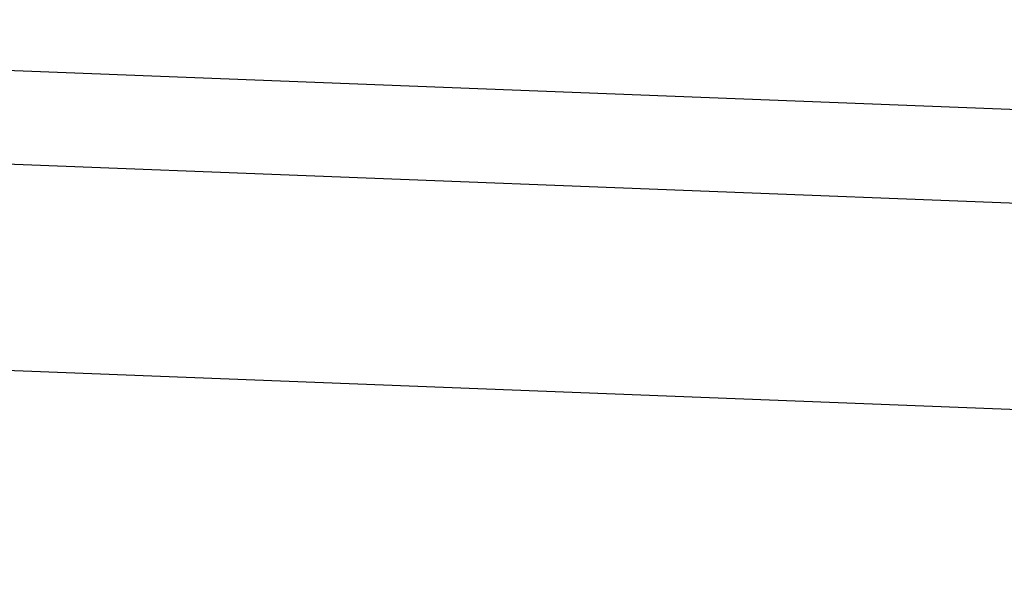
# Model space of a CAD drawing. Units: millimetres. Extents: x 5 to 589, y 5 to 415.
# Drawn here: x 117 to 157, y 161 to 184 of the extents above; entities that cross this region are included whole.
import ezdxf

# ---------------------------------------------------------------- set-up
doc = ezdxf.new("R2010")
doc.units = ezdxf.units.MM
doc.styles.add('SLDTEXTSTYLE0', font='TXT', dxfattribs={"width": 0.75})
doc.dimstyles.new('SLDDIMSTYLE0', dxfattribs={"dimtxt": 3.5, "dimasz": 6, "dimexe": 0, "dimexo": 0.0625, "dimgap": 0.875, "dimtad": 1, "dimlfac": 4, "dimrnd": 1e-09, "dimzin": 12, "dimdsep": 46, "dimtxsty": 'SLDTEXTSTYLE0', "dimsah": 1, "dimcen": 0.09, "dimadec": 0, "dimazin": 3, "dimtfac": 1, "dimtofl": 0, "dimtmove": 0, "dimatfit": 3, "dimfxl": 1, "dimfrac": 2, "dimtolj": 1, "dimtzin": 12, "dimarcsym": 0})

# ---------------------------------------------------------------- blocks, each defined once
blk = doc.blocks.new('_D')
at = {"color": 7, "linetype": 'Continuous', "lineweight": 0}
for p, q in [((74.66, 184.258), (80.891, 189.285)), ((384.883, 177.176), (80.546, 189.007)), ((378.997, 172.427), (385.228, 177.454))]:
    blk.add_line(p, q, dxfattribs=at)
at = {"color": 7, "linetype": 'Continuous', "lineweight": 18}
for points in [[(80.546, 189.007), (86.13, 187.889), (86.199, 189.688)], [(384.883, 177.176), (379.299, 178.293), (379.229, 176.495)]]:
    blk.add_solid(points, dxfattribs=at)
at = {"color": 7, "linetype": 'Continuous', "lineweight": 18, "insert": (220.469, 188.083), "char_height": 3.5, "attachment_point": 1, "rotation": 357.7737, "style": 'SLDTEXTSTYLE0'}
blk.add_mtext('1300 - 2000', dxfattribs=at)

msp = doc.modelspace()

# ---------------------------------------------------------------- linework, layer by layer
at = {"color": 7, "linetype": 'Continuous', "lineweight": 25}
for p, q in [((74.3151, 183.9801), (355.2414, 173.0587)), ((69.8314, 180.3626), (350.7577, 169.4412)), ((72.7366, 171.8732), (348.9808, 161.1339))]:
    msp.add_line(p, q, dxfattribs=at)

# ---------------------------------------------------------------- dimensions: what is measured, and where the dimension line sits
at = {"color": 7, "linetype": 'Continuous', "lineweight": 18}
dim = msp.add_linear_dim(base=(80.546, 189.0072), p1=(378.6519, 172.1486), p2=(74.3151, 183.9801), angle=357.77368, dimstyle='SLDDIMSTYLE0', dxfattribs=at)
dim.commit()
dim.dimension.update_dxf_attribs({"geometry": '_D', "text_midpoint": (232.6936, 183.0923), "dimtype": 160})

doc.saveas('drawing.dxf')
